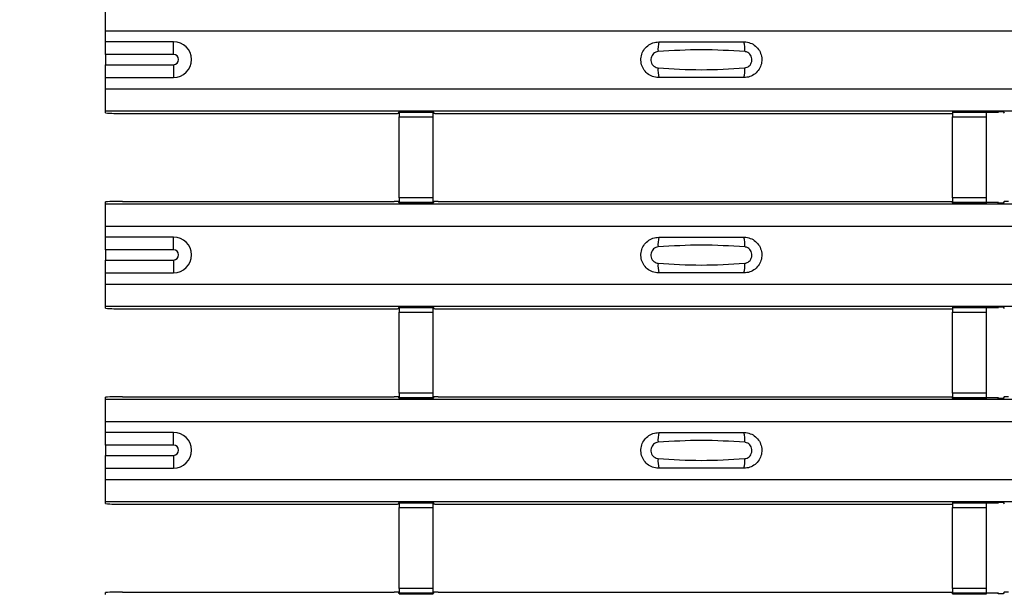
# Model space of a CAD drawing. Units: millimetres. Extents: x 21 to 1910, y 67 to 1029.
# Drawn here: x 113 to 171, y 424 to 458 of the extents above; entities that cross this region are included whole.
import ezdxf

# ---------------------------------------------------------------- set-up
doc = ezdxf.new("R2010")
doc.units = ezdxf.units.MM
doc.layers.add('ARTICLE NUMBER', color=7, linetype='Continuous')
doc.layers.add('DIMENSION', color=3, linetype='Continuous', lineweight=25)
doc.styles.add('BEMSTIL', font='arial.ttf', dxfattribs={"width": 0.8})
doc.dimstyles.new('ACO wymiarowanie', dxfattribs={"dimscale": 10, "dimtxt": 3.5, "dimasz": 2.5, "dimexe": 1, "dimexo": 1, "dimgap": 1, "dimtad": 1, "dimdec": 0, "dimtxsty": 'BEMSTIL', "dimcen": 3, "dimclrd": 3, "dimclre": 3, "dimclrt": 2, "dimadec": 0, "dimazin": 0, "dimtfac": 0.875, "dimtdec": 0, "dimtmove": 0, "dimatfit": 0, "dimfxl": 1, "dimtolj": 1, "dimlwd": 25, "dimlwe": 25, "dimarcsym": 0})

# ---------------------------------------------------------------- blocks, each defined once
blk = doc.blocks.new('*D237')
at = {"layer": 'Defpoints', "color": 0, "transparency": 16777216}
for p in [(67.849, 557.058), (117.849, 557.058), (117.849, 67.058)]:
    blk.add_point(p, dxfattribs=at)
at = {"layer": 'DIMENSION', "color": 3, "lineweight": 25, "transparency": 16777216}
for p, q in [((107.849, 557.058), (57.849, 557.058)), ((67.849, 92.058), (67.849, 532.058)), ((107.849, 67.058), (57.849, 67.058))]:
    blk.add_line(p, q, dxfattribs=at)
at = {"layer": 'DIMENSION', "color": 3, "transparency": 16777216}
for points in [[(63.682, 532.058), (72.015, 532.058), (67.849, 557.058)], [(63.682, 92.058), (72.015, 92.058), (67.849, 67.058)]]:
    blk.add_solid(points, dxfattribs=at)
at = {"layer": 'DIMENSION', "color": 2, "transparency": 16777216, "insert": (22.108, 312.058), "char_height": 35, "attachment_point": 2, "rotation": 90, "style": 'BEMSTIL'}
blk.add_mtext('\\A1;490', dxfattribs=at)
blk = doc.blocks.new('1370168_001_Top_view')
for p, q in [((-370, 390.035), (-370, 391.334)), ((-370, 389.395), (-370, 390.035)), ((-370, 390.035), (370, 390.035)), ((-366, 389.395), (-370, 389.395)), ((-370, 388.645), (-370, 389.395)), ((-366, 388.645), (-366, 389.395)), ((-370, 388.645), (-370, 388.045)), ((-366, 388.645), (-370, 388.645)), ((-370, 387.295), (-370, 388.045)), ((-370, 388.045), (-366, 388.045)), ((-366, 388.045), (-366, 387.295)), ((-370, 387.295), (-366, 387.295)), ((-370, 386.635), (-370, 387.295)), ((-370, 385.334), (-370, 386.635)), ((-370, 386.635), (370, 386.635)), ((-370, 385.334), (370, 385.334)), ((-370, 385.334), (-370, 385.334)), ((-370, 385.214), (-370, 385.334)), ((-370, 385.334), (370, 385.334)), ((-369, 385.185), (-353.041, 385.185)), ((-352.791, 385.192), (-352.75, 385.253)), ((-350.75, 385.277), (-352.75, 385.277)), ((-352.75, 385.277), (-352.75, 385.276)), ((-352.75, 385.276), (-352.75, 385.232)), ((-352.75, 385.276), (-350.75, 385.276)), ((-350.75, 385.232), (-352.75, 385.232)), ((-352.75, 385.232), (-352.75, 384.982)), ((-352.734, 385.277), (-352.725, 385.29)), ((-352.725, 385.29), (-352.425, 385.29)), ((-352.425, 385.289), (-352.433, 385.277)), ((-352.425, 385.29), (-352.425, 385.289)), ((-352.425, 385.29), (-352.425, 385.29)), ((-352.425, 385.29), (-352.425, 385.29)), ((-351.075, 385.29), (-350.775, 385.29)), ((-351.075, 385.29), (-351.075, 385.29)), ((-351.075, 385.289), (-351.075, 385.29)), ((-351.075, 385.29), (-351.075, 385.29)), ((-351.067, 385.277), (-351.075, 385.289)), ((-350.775, 385.29), (-350.766, 385.277)), ((-350.75, 385.276), (-350.75, 385.277)), ((-350.75, 385.276), (-350.75, 385.232)), ((-350.75, 385.253), (-350.709, 385.192)), ((-350.75, 384.982), (-350.75, 385.232)), ((-350.459, 385.185), (-320.25, 385.185)), ((-318.25, 385.277), (-320.25, 385.277)), ((-320.25, 385.277), (-320.25, 385.276)), ((-320.25, 385.276), (-320.25, 385.232)), ((-320.25, 385.276), (-318.25, 385.276)), ((-318.25, 385.232), (-320.25, 385.232)), ((-320.25, 385.232), (-320.25, 384.982)), ((-319.234, 385.277), (-319.225, 385.29)), ((-319.225, 385.29), (-318.925, 385.29)), ((-318.925, 385.289), (-318.933, 385.277)), ((-318.925, 385.29), (-318.925, 385.289)), ((-318.925, 385.29), (-318.925, 385.29)), ((-318.925, 385.29), (-318.925, 385.29)), ((-318.25, 385.276), (-318.25, 385.277)), ((-318.25, 385.276), (-318.25, 385.232)), ((-318.25, 385.253), (-317.55, 385.253)), ((-318.25, 384.982), (-318.25, 385.232)), ((-317.575, 385.29), (-317.275, 385.29)), ((-317.575, 385.29), (-317.575, 385.29)), ((-317.575, 385.289), (-317.575, 385.29)), ((-317.575, 385.29), (-317.575, 385.29)), ((-317.55, 385.253), (-317.575, 385.289)), ((-317.55, 385.253), (-317.55, 385.293)), ((-317.275, 385.29), (-317.209, 385.192)), ((-352.75, 380.22), (-352.75, 384.982)), ((-352.75, 384.982), (-350.75, 384.982)), ((-350.75, 380.22), (-350.75, 384.982)), ((-320.25, 380.22), (-320.25, 384.982)), ((-320.25, 384.982), (-318.25, 384.982)), ((-318.25, 380.22), (-318.25, 384.982)), ((-370, 379.868), (-370, 379.988)), ((-369, 380.018), (-353.041, 380.018)), ((-352.75, 379.95), (-352.791, 380.011)), ((-352.75, 380.22), (-352.75, 379.97)), ((-350.75, 380.22), (-352.75, 380.22)), ((-352.75, 379.97), (-350.75, 379.97)), ((-352.75, 379.926), (-352.75, 379.97)), ((-352.75, 379.926), (-352.75, 379.925)), ((-350.75, 379.926), (-352.75, 379.926)), ((-352.75, 379.925), (-350.75, 379.925)), ((-352.725, 379.912), (-352.734, 379.925)), ((-352.433, 379.925), (-352.425, 379.913)), ((-351.075, 379.913), (-351.067, 379.925)), ((-350.766, 379.925), (-350.775, 379.912)), ((-350.75, 379.97), (-350.75, 380.22)), ((-350.709, 380.011), (-350.75, 379.95)), ((-350.75, 379.926), (-350.75, 379.97)), ((-350.75, 379.925), (-350.75, 379.926)), ((-350.459, 380.018), (-320.25, 380.018)), ((-320.25, 380.22), (-320.25, 379.97)), ((-318.25, 380.22), (-320.25, 380.22)), ((-320.25, 379.97), (-318.25, 379.97)), ((-320.25, 379.926), (-320.25, 379.97)), ((-320.25, 379.926), (-320.25, 379.925)), ((-318.25, 379.926), (-320.25, 379.926)), ((-320.25, 379.925), (-318.25, 379.925)), ((-319.225, 379.912), (-319.234, 379.925)), ((-318.933, 379.925), (-318.925, 379.913)), ((-318.25, 379.97), (-318.25, 380.22)), ((-318.25, 379.926), (-318.25, 379.97)), ((-317.55, 379.95), (-318.25, 379.95)), ((-318.25, 379.925), (-318.25, 379.926)), ((-317.575, 379.913), (-317.55, 379.95)), ((-317.55, 379.95), (-317.55, 379.91)), ((-317.209, 380.011), (-317.275, 379.912)), ((-370, 379.868), (370, 379.868)), ((-370, 378.568), (-370, 379.868)), ((-370, 379.868), (-370, 379.868)), ((-370, 379.868), (370, 379.868)), ((-352.425, 379.912), (-352.725, 379.912)), ((-352.425, 379.913), (-352.425, 379.912)), ((-352.425, 379.913), (-352.425, 379.913)), ((-352.425, 379.912), (-352.425, 379.913)), ((-352.425, 379.913), (-352.425, 379.913)), ((-351.075, 379.913), (-351.075, 379.913)), ((-351.075, 379.912), (-351.075, 379.913)), ((-351.075, 379.913), (-351.075, 379.912)), ((-351.075, 379.913), (-351.075, 379.913)), ((-350.775, 379.912), (-351.075, 379.912)), ((-318.925, 379.912), (-319.225, 379.912)), ((-318.925, 379.913), (-318.925, 379.912)), ((-318.925, 379.913), (-318.925, 379.913)), ((-318.925, 379.912), (-318.925, 379.913)), ((-318.925, 379.913), (-318.925, 379.913)), ((-317.575, 379.913), (-317.575, 379.913)), ((-317.575, 379.912), (-317.575, 379.913)), ((-317.575, 379.913), (-317.575, 379.912)), ((-317.575, 379.913), (-317.575, 379.913)), ((-317.275, 379.912), (-317.575, 379.912)), ((-370, 377.928), (-370, 378.568)), ((-370, 378.568), (370, 378.568)), ((-366, 377.928), (-370, 377.928)), ((-370, 377.178), (-370, 377.928)), ((-366, 377.178), (-366, 377.928)), ((-370, 377.178), (-370, 376.578)), ((-366, 377.178), (-370, 377.178)), ((-370, 375.828), (-370, 376.578)), ((-370, 376.578), (-366, 376.578)), ((-366, 376.578), (-366, 375.828)), ((-370, 375.828), (-366, 375.828)), ((-370, 375.168), (-370, 375.828)), ((-370, 373.868), (-370, 375.168)), ((-370, 375.168), (370, 375.168)), ((-370, 373.868), (370, 373.868)), ((-370, 373.868), (-370, 373.868)), ((-370, 373.748), (-370, 373.868)), ((-370, 373.868), (370, 373.868)), ((-369, 373.718), (-353.041, 373.718)), ((-352.791, 373.725), (-352.75, 373.786)), ((-350.75, 373.811), (-352.75, 373.811)), ((-352.75, 373.811), (-352.75, 373.81)), ((-352.75, 373.81), (-352.75, 373.766)), ((-352.75, 373.81), (-350.75, 373.81)), ((-350.75, 373.766), (-352.75, 373.766)), ((-352.75, 373.766), (-352.75, 373.516)), ((-352.734, 373.811), (-352.725, 373.824)), ((-352.725, 373.824), (-352.425, 373.824)), ((-352.425, 373.823), (-352.433, 373.811)), ((-352.425, 373.824), (-352.425, 373.823)), ((-352.425, 373.824), (-352.425, 373.823)), ((-352.425, 373.823), (-352.425, 373.823)), ((-351.075, 373.824), (-350.775, 373.824)), ((-351.075, 373.823), (-351.075, 373.824)), ((-351.075, 373.823), (-351.075, 373.824)), ((-351.075, 373.823), (-351.075, 373.823)), ((-351.067, 373.811), (-351.075, 373.823)), ((-350.775, 373.824), (-350.766, 373.811)), ((-350.75, 373.81), (-350.75, 373.811)), ((-350.75, 373.81), (-350.75, 373.766)), ((-350.75, 373.786), (-350.709, 373.725)), ((-350.75, 373.516), (-350.75, 373.766)), ((-350.459, 373.718), (-320.25, 373.718)), ((-318.25, 373.811), (-320.25, 373.811)), ((-320.25, 373.811), (-320.25, 373.81)), ((-320.25, 373.81), (-320.25, 373.766)), ((-320.25, 373.81), (-318.25, 373.81)), ((-318.25, 373.766), (-320.25, 373.766)), ((-320.25, 373.766), (-320.25, 373.516)), ((-319.234, 373.811), (-319.225, 373.824)), ((-319.225, 373.824), (-318.925, 373.824)), ((-318.925, 373.823), (-318.933, 373.811)), ((-318.925, 373.824), (-318.925, 373.823)), ((-318.925, 373.824), (-318.925, 373.823)), ((-318.925, 373.823), (-318.925, 373.823)), ((-318.25, 373.81), (-318.25, 373.811)), ((-318.25, 373.81), (-318.25, 373.766)), ((-318.25, 373.786), (-317.55, 373.786)), ((-318.25, 373.516), (-318.25, 373.766)), ((-317.575, 373.824), (-317.275, 373.824)), ((-317.575, 373.823), (-317.575, 373.824)), ((-317.575, 373.823), (-317.575, 373.824)), ((-317.575, 373.823), (-317.575, 373.823)), ((-317.55, 373.786), (-317.575, 373.823)), ((-317.55, 373.786), (-317.55, 373.826)), ((-317.275, 373.824), (-317.209, 373.725)), ((-352.75, 368.754), (-352.75, 373.516)), ((-352.75, 373.516), (-350.75, 373.516)), ((-350.75, 368.754), (-350.75, 373.516)), ((-320.25, 368.754), (-320.25, 373.516)), ((-320.25, 373.516), (-318.25, 373.516)), ((-318.25, 368.754), (-318.25, 373.516)), ((-370, 368.402), (-370, 368.522)), ((-370, 368.401), (-370, 368.402)), ((-370, 368.402), (370, 368.402)), ((-370, 368.401), (370, 368.401)), ((-370, 367.101), (-370, 368.401)), ((-369, 368.552), (-353.041, 368.552)), ((-352.75, 368.483), (-352.791, 368.544)), ((-352.75, 368.754), (-352.75, 368.504)), ((-350.75, 368.754), (-352.75, 368.754)), ((-352.75, 368.504), (-350.75, 368.504)), ((-352.75, 368.46), (-352.75, 368.504)), ((-352.75, 368.46), (-352.75, 368.459)), ((-350.75, 368.46), (-352.75, 368.46)), ((-352.75, 368.459), (-350.75, 368.459)), ((-352.725, 368.446), (-352.734, 368.459)), ((-352.425, 368.446), (-352.725, 368.446)), ((-352.433, 368.459), (-352.425, 368.447)), ((-352.425, 368.447), (-352.425, 368.446)), ((-352.425, 368.447), (-352.425, 368.446)), ((-352.425, 368.446), (-352.425, 368.446)), ((-352.425, 368.446), (-352.425, 368.446)), ((-351.075, 368.447), (-351.067, 368.459)), ((-351.075, 368.446), (-351.075, 368.447)), ((-351.075, 368.447), (-351.075, 368.446)), ((-351.075, 368.446), (-351.075, 368.446)), ((-350.775, 368.446), (-351.075, 368.446)), ((-351.075, 368.446), (-351.075, 368.446)), ((-350.766, 368.459), (-350.775, 368.446)), ((-350.75, 368.504), (-350.75, 368.754)), ((-350.709, 368.544), (-350.75, 368.483)), ((-350.75, 368.46), (-350.75, 368.504)), ((-350.75, 368.459), (-350.75, 368.46)), ((-350.459, 368.552), (-320.25, 368.552)), ((-320.25, 368.754), (-320.25, 368.504)), ((-318.25, 368.754), (-320.25, 368.754)), ((-320.25, 368.504), (-318.25, 368.504)), ((-320.25, 368.46), (-320.25, 368.504)), ((-320.25, 368.46), (-320.25, 368.459)), ((-318.25, 368.46), (-320.25, 368.46)), ((-320.25, 368.459), (-318.25, 368.459)), ((-319.225, 368.446), (-319.234, 368.459)), ((-318.925, 368.446), (-319.225, 368.446)), ((-318.933, 368.459), (-318.925, 368.447)), ((-318.925, 368.447), (-318.925, 368.446)), ((-318.925, 368.447), (-318.925, 368.446)), ((-318.925, 368.446), (-318.925, 368.446)), ((-318.925, 368.446), (-318.925, 368.446)), ((-318.25, 368.504), (-318.25, 368.754)), ((-318.25, 368.46), (-318.25, 368.504)), ((-317.55, 368.483), (-318.25, 368.483)), ((-318.25, 368.459), (-318.25, 368.46)), ((-317.575, 368.447), (-317.55, 368.483)), ((-317.575, 368.446), (-317.575, 368.447)), ((-317.575, 368.447), (-317.575, 368.446)), ((-317.575, 368.446), (-317.575, 368.446)), ((-317.275, 368.446), (-317.575, 368.446)), ((-317.575, 368.446), (-317.575, 368.446)), ((-317.55, 368.483), (-317.55, 368.443)), ((-317.209, 368.544), (-317.275, 368.446)), ((-370, 366.462), (-370, 367.101)), ((-370, 367.101), (370, 367.101)), ((-366, 366.462), (-370, 366.462)), ((-370, 365.711), (-370, 366.462)), ((-366, 365.711), (-366, 366.462)), ((-370, 365.711), (-370, 365.111)), ((-366, 365.711), (-370, 365.711)), ((-370, 364.361), (-370, 365.111)), ((-370, 365.111), (-366, 365.111)), ((-366, 365.111), (-366, 364.361)), ((-370, 364.361), (-366, 364.361)), ((-370, 363.702), (-370, 364.361)), ((-370, 362.401), (-370, 363.702)), ((-370, 363.702), (370, 363.702)), ((-370, 362.401), (370, 362.401)), ((-370, 362.401), (-370, 362.401)), ((-370, 362.281), (-370, 362.401)), ((-370, 362.401), (370, 362.401)), ((-369, 362.252), (-353.041, 362.252)), ((-352.791, 362.259), (-352.75, 362.32)), ((-350.75, 362.344), (-352.75, 362.344)), ((-352.75, 362.344), (-352.75, 362.343)), ((-352.75, 362.343), (-352.75, 362.299)), ((-352.75, 362.343), (-350.75, 362.343)), ((-350.75, 362.299), (-352.75, 362.299)), ((-352.75, 362.299), (-352.75, 362.049)), ((-352.75, 357.287), (-352.75, 362.049)), ((-352.75, 362.049), (-350.75, 362.049)), ((-352.734, 362.344), (-352.725, 362.357)), ((-352.725, 362.357), (-352.425, 362.357)), ((-352.425, 362.356), (-352.433, 362.344)), ((-352.425, 362.357), (-352.425, 362.356)), ((-352.425, 362.357), (-352.425, 362.357)), ((-352.425, 362.357), (-352.425, 362.357)), ((-351.075, 362.357), (-350.775, 362.357)), ((-351.075, 362.357), (-351.075, 362.357)), ((-351.075, 362.356), (-351.075, 362.357)), ((-351.075, 362.357), (-351.075, 362.357)), ((-351.067, 362.344), (-351.075, 362.356)), ((-350.775, 362.357), (-350.766, 362.344)), ((-350.75, 362.343), (-350.75, 362.344)), ((-350.75, 362.343), (-350.75, 362.299)), ((-350.75, 362.32), (-350.709, 362.259)), ((-350.75, 362.049), (-350.75, 362.299)), ((-350.75, 357.287), (-350.75, 362.049)), ((-350.459, 362.252), (-320.25, 362.252)), ((-318.25, 362.344), (-320.25, 362.344)), ((-320.25, 362.344), (-320.25, 362.343)), ((-320.25, 362.343), (-320.25, 362.299)), ((-320.25, 362.343), (-318.25, 362.343)), ((-318.25, 362.299), (-320.25, 362.299)), ((-320.25, 362.299), (-320.25, 362.049)), ((-320.25, 357.287), (-320.25, 362.049)), ((-320.25, 362.049), (-318.25, 362.049)), ((-319.234, 362.344), (-319.225, 362.357)), ((-319.225, 362.357), (-318.925, 362.357)), ((-318.925, 362.356), (-318.933, 362.344)), ((-318.925, 362.357), (-318.925, 362.356)), ((-318.925, 362.357), (-318.925, 362.357)), ((-318.925, 362.357), (-318.925, 362.357)), ((-318.25, 362.343), (-318.25, 362.344)), ((-318.25, 362.343), (-318.25, 362.299)), ((-318.25, 362.32), (-317.55, 362.32)), ((-318.25, 362.049), (-318.25, 362.299)), ((-318.25, 357.287), (-318.25, 362.049)), ((-317.575, 362.357), (-317.275, 362.357)), ((-317.575, 362.357), (-317.575, 362.357)), ((-317.575, 362.356), (-317.575, 362.357)), ((-317.575, 362.357), (-317.575, 362.357)), ((-317.55, 362.32), (-317.575, 362.356)), ((-317.55, 362.32), (-317.55, 362.36)), ((-317.275, 362.357), (-317.209, 362.259)), ((-370, 356.935), (-370, 357.055)), ((-369, 357.085), (-353.041, 357.085)), ((-352.75, 357.017), (-352.791, 357.078)), ((-352.75, 357.287), (-352.75, 357.037)), ((-350.75, 357.287), (-352.75, 357.287)), ((-352.75, 357.037), (-350.75, 357.037)), ((-352.75, 356.993), (-352.75, 357.037)), ((-352.75, 356.993), (-352.75, 356.992)), ((-350.75, 356.993), (-352.75, 356.993)), ((-352.75, 356.992), (-350.75, 356.992)), ((-352.725, 356.979), (-352.734, 356.992)), ((-352.425, 356.979), (-352.725, 356.979)), ((-352.433, 356.992), (-352.425, 356.98)), ((-352.425, 356.98), (-352.425, 356.979)), ((-352.425, 356.98), (-352.425, 356.98)), ((-352.425, 356.979), (-352.425, 356.98)), ((-352.425, 356.98), (-352.425, 356.98)), ((-351.075, 356.98), (-351.067, 356.992)), ((-351.075, 356.98), (-351.075, 356.98)), ((-351.075, 356.979), (-351.075, 356.98)), ((-351.075, 356.98), (-351.075, 356.979)), ((-351.075, 356.98), (-351.075, 356.98)), ((-350.775, 356.979), (-351.075, 356.979)), ((-350.766, 356.992), (-350.775, 356.979)), ((-350.75, 357.037), (-350.75, 357.287)), ((-350.709, 357.078), (-350.75, 357.017)), ((-350.75, 356.993), (-350.75, 357.037)), ((-350.75, 356.992), (-350.75, 356.993)), ((-350.459, 357.085), (-320.25, 357.085)), ((-320.25, 357.287), (-320.25, 357.037)), ((-318.25, 357.287), (-320.25, 357.287)), ((-320.25, 357.037), (-318.25, 357.037)), ((-320.25, 356.993), (-320.25, 357.037)), ((-320.25, 356.993), (-320.25, 356.992)), ((-318.25, 356.993), (-320.25, 356.993)), ((-320.25, 356.992), (-318.25, 356.992)), ((-319.225, 356.979), (-319.234, 356.992)), ((-318.925, 356.979), (-319.225, 356.979)), ((-318.933, 356.992), (-318.925, 356.98)), ((-318.925, 356.98), (-318.925, 356.979)), ((-318.925, 356.98), (-318.925, 356.98)), ((-318.925, 356.979), (-318.925, 356.98)), ((-318.925, 356.98), (-318.925, 356.98)), ((-318.25, 357.037), (-318.25, 357.287)), ((-318.25, 356.993), (-318.25, 357.037)), ((-317.55, 357.017), (-318.25, 357.017)), ((-318.25, 356.992), (-318.25, 356.993)), ((-317.575, 356.98), (-317.55, 357.017)), ((-317.575, 356.98), (-317.575, 356.98)), ((-317.575, 356.979), (-317.575, 356.98)), ((-317.575, 356.98), (-317.575, 356.979)), ((-317.575, 356.98), (-317.575, 356.98)), ((-317.275, 356.979), (-317.575, 356.979)), ((-317.55, 357.017), (-317.55, 356.977)), ((-317.209, 357.078), (-317.275, 356.979))]:
    blk.add_line(p, q)
for centre, radius, start, end in [((-366, 388.345), 1.05, 270, 90), ((-335.603, 388.943), 1.948, 166.90753, 183.85286), ((-334.397, 388.943), 1.948, 356.14688, 13.09351), ((-366, 388.345), 0.3, 270, 90), ((-335.603, 387.726), 1.948, 176.14713, 193.09249), ((-334.397, 387.726), 1.948, 346.90639, 3.85315), ((-369.25, 393.544), 8.363, 264.8534, 271.71143), ((-352.98, 387.373), 2.189, 268.40906, 274.95816), ((-350.52, 387.373), 2.189, 265.04184, 271.59094), ((-369.25, 371.658), 8.363, 88.28857, 95.1466), ((-352.98, 377.83), 2.189, 85.04184, 91.59094), ((-350.52, 377.83), 2.189, 88.40906, 94.95816), ((-317.02, 377.83), 2.189, 88.40906, 94.95816), ((-366, 376.878), 1.05, 270, 90), ((-335.603, 377.477), 1.948, 166.90753, 183.85286), ((-334.397, 377.477), 1.948, 356.14688, 13.09351), ((-366, 376.878), 0.3, 270, 90), ((-335.603, 376.259), 1.948, 176.14713, 193.09249), ((-334.397, 376.259), 1.948, 346.90639, 3.85315), ((-369.25, 382.078), 8.363, 264.8534, 271.71143), ((-352.98, 375.906), 2.189, 268.40906, 274.95816), ((-350.52, 375.906), 2.189, 265.04184, 271.59094), ((-369.25, 360.192), 8.363, 88.28857, 95.1466), ((-352.98, 366.363), 2.189, 85.04184, 91.59094), ((-350.52, 366.363), 2.189, 88.40906, 94.95816), ((-317.02, 366.363), 2.189, 88.40906, 94.95816), ((-366, 365.412), 1.05, 270, 90), ((-335.603, 366.01), 1.948, 166.90753, 183.85286), ((-334.397, 366.01), 1.948, 356.14688, 13.09351), ((-366, 365.412), 0.3, 270, 90), ((-335.603, 364.793), 1.948, 176.14713, 193.09249), ((-334.397, 364.793), 1.948, 346.90639, 3.85315), ((-369.25, 370.611), 8.363, 264.8534, 271.71143), ((-352.98, 364.44), 2.189, 268.40906, 274.95816), ((-350.52, 364.44), 2.189, 265.04184, 271.59094), ((-369.25, 348.725), 8.363, 88.28857, 95.1466), ((-352.98, 354.897), 2.189, 85.04184, 91.59094), ((-350.52, 354.897), 2.189, 88.40906, 94.95816), ((-317.02, 354.897), 2.189, 88.40906, 94.95816)]:
    blk.add_arc(centre, radius, start, end)
for points, knots in [([(-337.5, 387.284), (-337.538, 387.286), (-337.694, 387.291), (-337.962, 387.37), (-338.255, 387.576), (-338.463, 387.869), (-338.563, 388.214), (-338.543, 388.572), (-338.406, 388.904), (-338.167, 389.17), (-337.853, 389.35), (-337.618, 389.373), (-337.5, 389.385)], [0, 0, 0, 0, 0.034879, 0.142006, 0.249327, 0.356691, 0.464055, 0.571416, 0.678715, 0.785873, 0.89299, 1, 1, 1, 1]), ([(-337.5, 389.385), (-336.664, 389.385), (-334.998, 389.385), (-333.331, 389.385), (-332.5, 389.385)], [0, 0, 0, 0, 0.5014, 1, 1, 1, 1]), ([(-332.5, 389.385), (-332.462, 389.383), (-332.306, 389.378), (-332.038, 389.299), (-331.745, 389.093), (-331.537, 388.8), (-331.437, 388.455), (-331.457, 388.097), (-331.594, 387.765), (-331.833, 387.499), (-332.147, 387.319), (-332.382, 387.296), (-332.5, 387.284)], [0, 0, 0, 0, 0.034878, 0.142006, 0.249327, 0.356691, 0.464055, 0.571416, 0.678715, 0.785873, 0.89299, 1, 1, 1, 1]), ([(-337.546, 388.812), (-337.592, 388.805), (-337.687, 388.789), (-337.811, 388.706), (-337.907, 388.587), (-337.962, 388.44), (-337.971, 388.281), (-337.93, 388.128), (-337.846, 387.998), (-337.729, 387.904), (-337.623, 387.864), (-337.561, 387.858), (-337.546, 387.857)], [0, 0, 0, 0, 0.09994, 0.20441, 0.313063, 0.424827, 0.537873, 0.650309, 0.760316, 0.866406, 0.967888, 1, 1, 1, 1]), ([(-332.454, 388.812), (-333.3, 388.865), (-334.998, 388.97), (-336.695, 388.865), (-337.546, 388.812)], [0, 0, 0, 0, 0.498598, 1, 1, 1, 1]), ([(-332.454, 387.857), (-332.408, 387.864), (-332.313, 387.88), (-332.189, 387.963), (-332.093, 388.082), (-332.038, 388.229), (-332.029, 388.388), (-332.07, 388.541), (-332.154, 388.671), (-332.271, 388.765), (-332.377, 388.805), (-332.439, 388.811), (-332.454, 388.812)], [0, 0, 0, 0, 0.09994, 0.20441, 0.313064, 0.424827, 0.537872, 0.650306, 0.760314, 0.866405, 0.967888, 1, 1, 1, 1]), ([(-337.546, 387.857), (-336.7, 387.804), (-335.002, 387.699), (-333.305, 387.804), (-332.454, 387.857)], [0, 0, 0, 0, 0.4985959, 1, 1, 1, 1]), ([(-332.5, 387.284), (-333.336, 387.284), (-335.002, 387.284), (-336.669, 387.284), (-337.5, 387.284)], [0, 0, 0, 0, 0.5014, 1, 1, 1, 1]), ([(-337.5, 375.818), (-337.538, 375.819), (-337.694, 375.825), (-337.962, 375.903), (-338.255, 376.109), (-338.463, 376.402), (-338.563, 376.747), (-338.543, 377.106), (-338.406, 377.438), (-338.167, 377.703), (-337.853, 377.883), (-337.618, 377.906), (-337.5, 377.918)], [0, 0, 0, 0, 0.034879, 0.142006, 0.249327, 0.356691, 0.464055, 0.571416, 0.678715, 0.785873, 0.89299, 1, 1, 1, 1]), ([(-337.5, 377.918), (-336.664, 377.918), (-334.998, 377.918), (-333.331, 377.918), (-332.5, 377.918)], [0, 0, 0, 0, 0.5014, 1, 1, 1, 1]), ([(-332.5, 377.918), (-332.462, 377.917), (-332.306, 377.911), (-332.038, 377.833), (-331.745, 377.627), (-331.537, 377.334), (-331.437, 376.989), (-331.457, 376.63), (-331.594, 376.298), (-331.833, 376.033), (-332.147, 375.853), (-332.382, 375.83), (-332.5, 375.818)], [0, 0, 0, 0, 0.034878, 0.142006, 0.249327, 0.356691, 0.464055, 0.571416, 0.678715, 0.785873, 0.89299, 1, 1, 1, 1]), ([(-337.546, 377.346), (-337.592, 377.338), (-337.687, 377.322), (-337.811, 377.239), (-337.907, 377.12), (-337.962, 376.973), (-337.971, 376.814), (-337.93, 376.662), (-337.846, 376.531), (-337.729, 376.438), (-337.623, 376.397), (-337.561, 376.392), (-337.546, 376.39)], [0, 0, 0, 0, 0.09994, 0.20441, 0.313063, 0.424827, 0.537873, 0.650309, 0.760316, 0.866406, 0.967888, 1, 1, 1, 1]), ([(-332.454, 377.346), (-333.3, 377.398), (-334.998, 377.503), (-336.695, 377.398), (-337.546, 377.346)], [0, 0, 0, 0, 0.498598, 1, 1, 1, 1]), ([(-332.454, 376.39), (-332.408, 376.398), (-332.313, 376.414), (-332.189, 376.497), (-332.093, 376.616), (-332.038, 376.763), (-332.029, 376.922), (-332.07, 377.074), (-332.154, 377.205), (-332.271, 377.298), (-332.377, 377.339), (-332.439, 377.344), (-332.454, 377.346)], [0, 0, 0, 0, 0.09994, 0.20441, 0.313064, 0.424827, 0.537872, 0.650306, 0.760314, 0.866405, 0.967888, 1, 1, 1, 1]), ([(-337.546, 376.39), (-336.7, 376.338), (-335.002, 376.233), (-333.305, 376.338), (-332.454, 376.39)], [0, 0, 0, 0, 0.4985959, 1, 1, 1, 1]), ([(-332.5, 375.818), (-333.336, 375.818), (-335.002, 375.818), (-336.669, 375.818), (-337.5, 375.818)], [0, 0, 0, 0, 0.5014, 1, 1, 1, 1]), ([(-337.5, 364.351), (-337.538, 364.353), (-337.694, 364.358), (-337.962, 364.437), (-338.255, 364.643), (-338.463, 364.936), (-338.563, 365.281), (-338.543, 365.639), (-338.406, 365.971), (-338.167, 366.237), (-337.853, 366.417), (-337.618, 366.44), (-337.5, 366.452)], [0, 0, 0, 0, 0.034879, 0.142006, 0.249327, 0.356691, 0.464055, 0.571416, 0.678715, 0.785873, 0.89299, 1, 1, 1, 1]), ([(-337.5, 366.452), (-336.664, 366.452), (-334.998, 366.452), (-333.331, 366.452), (-332.5, 366.452)], [0, 0, 0, 0, 0.5014, 1, 1, 1, 1]), ([(-332.5, 366.452), (-332.462, 366.45), (-332.306, 366.445), (-332.038, 366.366), (-331.745, 366.16), (-331.537, 365.867), (-331.437, 365.522), (-331.457, 365.164), (-331.594, 364.832), (-331.833, 364.566), (-332.147, 364.386), (-332.382, 364.363), (-332.5, 364.351)], [0, 0, 0, 0, 0.034878, 0.142006, 0.249327, 0.356691, 0.464055, 0.571416, 0.678715, 0.785873, 0.89299, 1, 1, 1, 1]), ([(-337.546, 365.879), (-337.592, 365.872), (-337.687, 365.856), (-337.811, 365.773), (-337.907, 365.654), (-337.962, 365.507), (-337.971, 365.348), (-337.93, 365.195), (-337.846, 365.065), (-337.729, 364.971), (-337.623, 364.931), (-337.561, 364.925), (-337.546, 364.924)], [0, 0, 0, 0, 0.09994, 0.20441, 0.313063, 0.424827, 0.537873, 0.650309, 0.760316, 0.866406, 0.967888, 1, 1, 1, 1]), ([(-332.454, 365.879), (-333.3, 365.932), (-334.998, 366.037), (-336.695, 365.932), (-337.546, 365.879)], [0, 0, 0, 0, 0.498598, 1, 1, 1, 1]), ([(-332.454, 364.924), (-332.408, 364.931), (-332.313, 364.947), (-332.189, 365.03), (-332.093, 365.149), (-332.038, 365.296), (-332.029, 365.455), (-332.07, 365.608), (-332.154, 365.738), (-332.271, 365.832), (-332.377, 365.872), (-332.439, 365.878), (-332.454, 365.879)], [0, 0, 0, 0, 0.09994, 0.20441, 0.313064, 0.424827, 0.537872, 0.650306, 0.760314, 0.866405, 0.967888, 1, 1, 1, 1]), ([(-337.546, 364.924), (-336.7, 364.871), (-335.002, 364.766), (-333.305, 364.871), (-332.454, 364.924)], [0, 0, 0, 0, 0.4985959, 1, 1, 1, 1]), ([(-332.5, 364.351), (-333.336, 364.351), (-335.002, 364.351), (-336.669, 364.351), (-337.5, 364.351)], [0, 0, 0, 0, 0.5014, 1, 1, 1, 1])]:
    blk.add_open_spline(points, degree=3, knots=knots)

msp = doc.modelspace()

# ---------------------------------------------------------------- block references
at = {"layer": 'ARTICLE NUMBER'}
msp.add_blockref('1370168_001_Top_view', (487.849, 67.058), dxfattribs=at)

# ---------------------------------------------------------------- dimensions: what is measured, and where the dimension line sits
at = {"layer": 'DIMENSION'}
dim = msp.add_linear_dim(base=(67.849, 557.058), p1=(117.849, 67.058), p2=(117.849, 557.058), angle=90, dimstyle='ACO wymiarowanie', dxfattribs=at)
dim.commit()
dim.dimension.update_dxf_attribs({"geometry": '*D237', "text_midpoint": (67.849, 312.058), "dimtype": 160})

doc.saveas('drawing.dxf')
